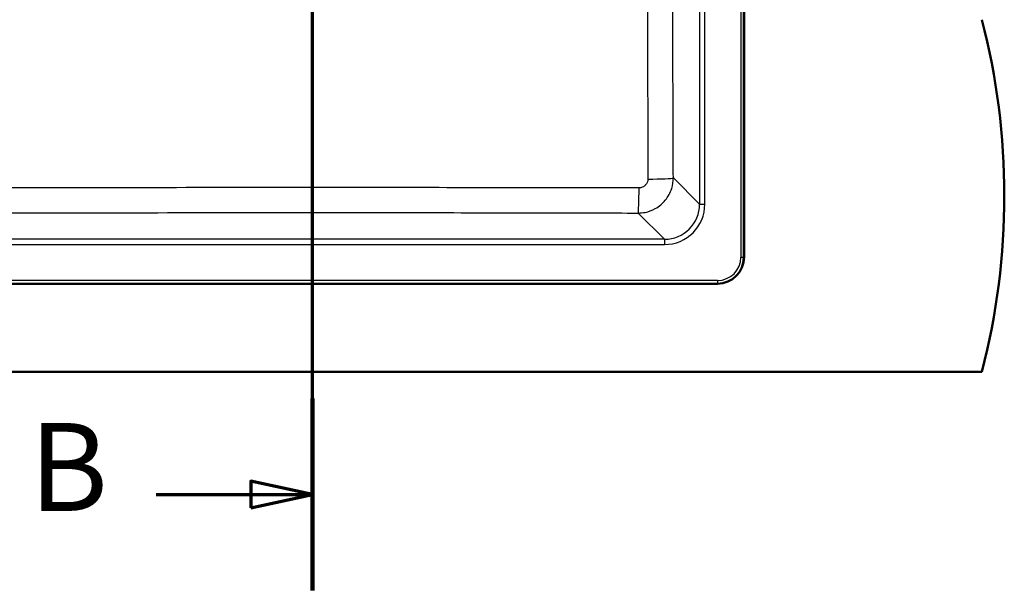
# Paper-space layout 'DF_1' of a CAD drawing. Units: millimetres. Extents: x 0 to 2100, y 0 to 4064.
# Drawn here: x 1046 to 1604, y 3131 to 3455 of the extents above; entities that cross this region are included whole.
import ezdxf

# ---------------------------------------------------------------- set-up
doc = ezdxf.new("R2010")
doc.units = ezdxf.units.MM
doc.header["$LTSCALE"] = 10
for name, color, linetype, lineweight in [('Section View Lines(ISO)', 7, 'Continuous', 70), ('Visible Edges(ISO)', 7, 'Continuous', 50), ('Visible Tangent Edges(ISO)', 7, 'Continuous', 25)]:
    doc.layers.add(name, color=color, linetype=linetype, lineweight=lineweight)
doc.styles.add('Text__5.0mm', font='arial.ttf', dxfattribs={"width": 0.9})

# ---------------------------------------------------------------- blocks, each defined once
blk = doc.blocks.new('2dTransSection1')
at = {"layer": 'Section View Lines(ISO)', "linetype": 'Continuous'}
for p, q in [((121.175, 313.069), (121.175, 406.417)), ((121.175, 400.971), (117.675, 401.721)), ((117.675, 401.721), (117.675, 400.221)), ((112.307, 400.971), (117.675, 400.971)), ((117.675, 400.971), (121.175, 400.971)), ((117.675, 400.221), (121.175, 400.971)), ((121.175, 318.515), (117.675, 319.265)), ((117.675, 319.265), (117.675, 317.765)), ((112.307, 318.515), (117.675, 318.515)), ((117.675, 318.515), (121.175, 318.515)), ((117.675, 317.765), (121.175, 318.515))]:
    blk.add_line(p, q, dxfattribs=at)
at = {"layer": 'Section View Lines(ISO)', "linetype": 'Continuous', "lineweight": 140}
for p, q in [((121.175, 395.526), (121.175, 406.417)), ((121.175, 313.069), (121.175, 323.961))]:
    blk.add_line(p, q, dxfattribs=at)
at = {"layer": 'Section View Lines(ISO)', "linetype": 'Continuous', "flags": 128}
for points in [[(117.675, 400.221), (121.175, 400.971), (117.675, 401.721), (117.675, 400.221)], [(117.675, 317.765), (121.175, 318.515), (117.675, 319.265), (117.675, 317.765)]]:
    blk.add_lwpolyline(points, dxfattribs=at)
at = {"layer": 'Section View Lines(ISO)'}
for points in [[(117.675, 400.221), (121.175, 400.971), (117.675, 401.721), (117.675, 400.221)], [(117.675, 317.765), (121.175, 318.515), (117.675, 319.265), (117.675, 317.765)]]:
    blk.add_solid(points, dxfattribs=at)
at = {"layer": 'Section View Lines(ISO)', "char_height": 5, "attachment_point": 7, "style": 'Text__5.0mm'}
for insert in [(105.099, 398.471), (105.099, 316.015)]:
    blk.add_mtext('B', dxfattribs=dict(at, insert=insert))

psp = doc.layouts.new('DF_1')

# ---------------------------------------------------------------- linework, layer by layer
at = {"layer": 'Visible Edges(ISO)'}
for p, q in [((1456.75, 3319.93), (1456.75, 3789.93)), ((691.75, 3304.93), (1441.75, 3304.93)), ((541.75, 3254.93), (1591.75, 3254.93))]:
    psp.add_line(p, q, dxfattribs=at)
for centre, radius, start, end in [((1204.46, 3354.93), 400, 345.5225, 14.4775), ((1441.75, 3319.93), 15, 270, 0)]:
    psp.add_arc(centre, radius, start, end, dxfattribs=at)
at = {"layer": 'Visible Tangent Edges(ISO)'}
for p, q in [((1454.94, 3789.93), (1454.94, 3319.93)), ((1456.43, 3319.93), (1456.43, 3789.93)), ((1431.51, 3707.77), (1431.51, 3350.1)), ((1434.5, 3350.1), (1434.5, 3707.77)), ((1431.51, 3350.1), (1416.62, 3364.99)), ((1431.51, 3350.1), (1434.5, 3350.1)), ((1396.7, 3345.06), (1411.59, 3330.17)), ((1411.59, 3330.17), (910.95, 3330.17)), ((910.95, 3327.18), (1411.59, 3327.18)), ((1411.59, 3330.17), (1411.59, 3327.18)), ((1454.94, 3319.93), (1456.43, 3319.93)), ((1456.75, 3319.93), (1456.43, 3319.93)), ((1441.75, 3306.75), (691.75, 3306.75)), ((691.75, 3305.26), (1441.75, 3305.26)), ((1441.75, 3306.75), (1441.75, 3305.26)), ((1441.75, 3305.26), (1441.75, 3304.93))]:
    psp.add_line(p, q, dxfattribs=at)
for radius in [14.68, 13.18]:
    psp.add_arc((1441.75, 3319.93), radius, 270, 0, dxfattribs=at)
for centre, major_axis, ratio, start_param, end_param in [((1401.68, 3364.99), (15, 0.05), 0.041783, 4.743938, 6.195842), ((1396.7, 3360.01), (-0.04, -15), 0.030907, 0.087308, 1.528528), ((1411.41, 3350.27), (16.39, -16.39), 0.992433, 5.501585, 7.064785), ((1411.41, 3350.27), (14.28, -14.28), 0.990193, 5.501585, 7.064785)]:
    psp.add_ellipse(centre, major_axis=major_axis, ratio=ratio, start_param=start_param, end_param=end_param, dxfattribs=at)
for points, knots in [([(1401.9, 3692.67), (1401.89, 3665.91), (1401.89, 3639.12), (1401.89, 3584.31), (1401.89, 3556.3), (1401.93, 3487.89), (1401.98, 3447.53), (1402.08, 3392.92), (1402.12, 3378.64), (1402.15, 3364.37)], [0, 0, 0, 0, 8.004772, 8.004772, 16.374675, 16.374675, 28.466548, 28.466548, 32.749349, 32.749349, 32.749349, 32.749349]), ([(1416.62, 3364.99), (1416.57, 3379.26), (1416.52, 3393.52), (1416.33, 3448.06), (1416.21, 3488.35), (1416.08, 3556.53), (1416.05, 3584.43), (1416.05, 3639.02), (1416.07, 3665.7), (1416.12, 3692.38)], [-32.749349, -32.749349, -32.749349, -32.749349, -28.466548, -28.466548, -16.374675, -16.374675, -8.004772, -8.004772, 0, 0, 0, 0]), ([(1396.7, 3345.06), (1397.99, 3345.07), (1399.28, 3345.2), (1402.59, 3345.87), (1404.56, 3346.6), (1408.55, 3348.83), (1410.49, 3350.46), (1413.69, 3354.35), (1414.92, 3356.63), (1416.29, 3360.97), (1416.61, 3362.98), (1416.62, 3364.99)], [0, 0, 0, 0, 0.097638, 0.097638, 0.2538589, 0.2538589, 0.4408711, 0.4408711, 0.6315231, 0.6315231, 0.7837655, 0.7837655, 0.7837655, 0.7837655]), ([(1402.15, 3364.37), (1402.15, 3363.86), (1402.08, 3363.35), (1401.74, 3362.26), (1401.43, 3361.69), (1400.63, 3360.71), (1400.14, 3360.3), (1399.14, 3359.75), (1398.65, 3359.56), (1397.81, 3359.4), (1397.49, 3359.37), (1397.16, 3359.37)], [-0.7837655, -0.7837655, -0.7837655, -0.7837655, -0.6315231, -0.6315231, -0.4408711, -0.4408711, -0.2538589, -0.2538589, -0.097638, -0.097638, 0, 0, 0, 0]), ([(1397.16, 3359.37), (1380.54, 3359.4), (1363.91, 3359.42), (1302.14, 3359.48), (1256.95, 3359.5), (1182.41, 3359.5), (1153.06, 3359.49), (1091.25, 3359.45), (1058.79, 3359.42), (1026.35, 3359.37)], [0, 0, 0, 0, 4.981302, 4.981302, 18.498088, 18.498088, 27.274869, 27.274869, 36.996175, 36.996175, 36.996175, 36.996175]), ([(1026.81, 3345.06), (1059.2, 3345.15), (1091.59, 3345.22), (1153.24, 3345.32), (1182.5, 3345.34), (1256.81, 3345.34), (1301.86, 3345.28), (1363.51, 3345.15), (1380.1, 3345.11), (1396.7, 3345.06)], [-36.996175, -36.996175, -36.996175, -36.996175, -27.274869, -27.274869, -18.498088, -18.498088, -4.981302, -4.981302, 0, 0, 0, 0])]:
    psp.add_open_spline(points, degree=3, knots=knots, dxfattribs=at)

# ---------------------------------------------------------------- block references
at = {"layer": 'Section View Lines(ISO)', "xscale": 10, "yscale": 10, "zscale": 10}
psp.add_blockref('2dTransSection1', (0, 0), dxfattribs=at)

doc.saveas('drawing.dxf')
